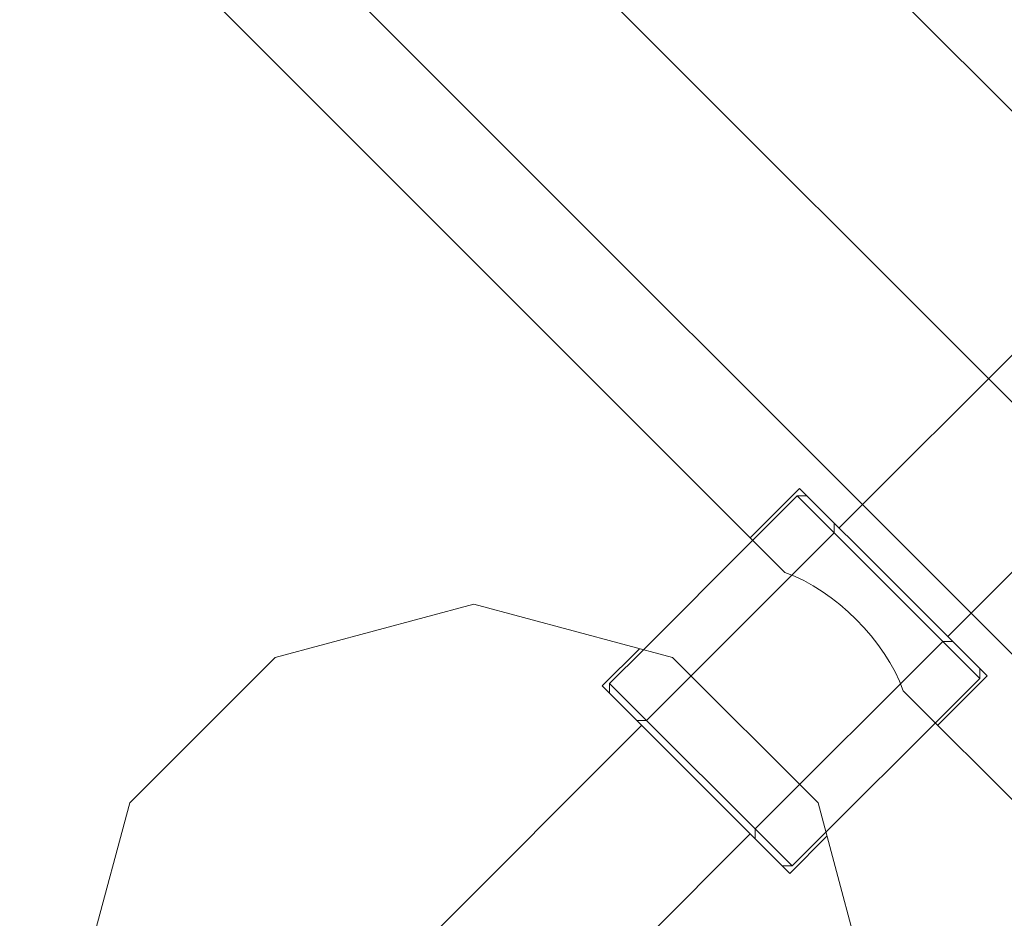
# Model space of a CAD drawing. Units: millimetres. Extents: x -1040 to 7919, y -2135 to 6420.
# Drawn here: x 2377 to 2519, y -205 to -76 of the extents above; entities that cross this region are included whole.
import ezdxf

# ---------------------------------------------------------------- set-up
doc = ezdxf.new("R2010")
doc.units = ezdxf.units.MM
doc.header["$MEASUREMENT"] = 0
doc.layers.add('område', color=7, linetype='Continuous', lineweight=9)

msp = doc.modelspace()

# ---------------------------------------------------------------- linework, layer by layer
at = {"layer": 'område'}
for p, q in [((1109.46, 1321.21), (2594.39, -163.72)), ((2573.54, -184.56), (1088.62, 1300.37)), ((2555.5, -202.61), (1070.57, 1282.32)), ((2487.1, -155.05), (1118.13, 1213.92)), ((2494.87, -148.68), (2562.04, -81.51)), ((2510.43, -164.24), (2577.6, -97.06)), ((2489.21, -143.02), (2482.14, -150.09)), ((2489.21, -143.02), (2502.65, -156.46)), ((2482.5, -150.45), (2488.86, -144.08)), ((2515.02, -170.25), (2488.86, -144.08)), ((2490.27, -144.08), (2488.86, -144.08)), ((2494.16, -149.39), (2494.16, -147.97)), ((2467.29, -176.26), (2494.16, -149.39)), ((2466.82, -166.13), (2482.5, -150.45)), ((2502.65, -156.46), (2516.08, -169.89)), ((2442.54, -159.62), (2414.07, -167.25)), ((2471.01, -167.25), (2442.54, -159.62)), ((2482.85, -191.81), (2509.72, -164.94)), ((2509.72, -164.94), (2511.13, -164.94)), ((2460.93, -171.31), (2466.26, -165.98)), ((2461.99, -170.95), (2466.82, -166.13)), ((2414.07, -167.25), (2393.23, -188.09)), ((2491.86, -188.09), (2471.01, -167.25)), ((2515.02, -168.83), (2515.02, -170.25)), ((2508.66, -176.61), (2515.02, -170.25)), ((2516.08, -169.89), (2509.01, -176.96)), ((2487.8, -198.18), (2460.93, -171.31)), ((2461.99, -170.95), (2488.15, -197.12)), ((2461.99, -172.37), (2461.99, -170.95)), ((2545.07, -213.03), (2504.06, -172.01)), ((2467.29, -176.26), (2465.88, -176.26)), ((2466.59, -176.96), (2399.41, -244.14)), ((2492.98, -192.29), (2508.66, -176.61)), ((2393.23, -188.09), (2385.6, -216.56)), ((2499.48, -216.56), (2491.86, -188.09)), ((2482.85, -191.81), (2482.85, -193.23)), ((2482.14, -192.52), (2414.97, -259.7)), ((2487.8, -198.18), (2493.13, -192.85)), ((2488.15, -197.12), (2492.98, -192.29)), ((2486.74, -197.12), (2488.15, -197.12))]:
    msp.add_line(p, q, dxfattribs=at)
at = {"layer": 'område', "extrusion": (0, 0, -1)}
msp.add_ellipse((2489.56, -169.55), major_axis=(13.44, -13.44), ratio=0.57735, start_param=-2.25386, end_param=-0.887732, dxfattribs=at)

doc.saveas('drawing.dxf')
